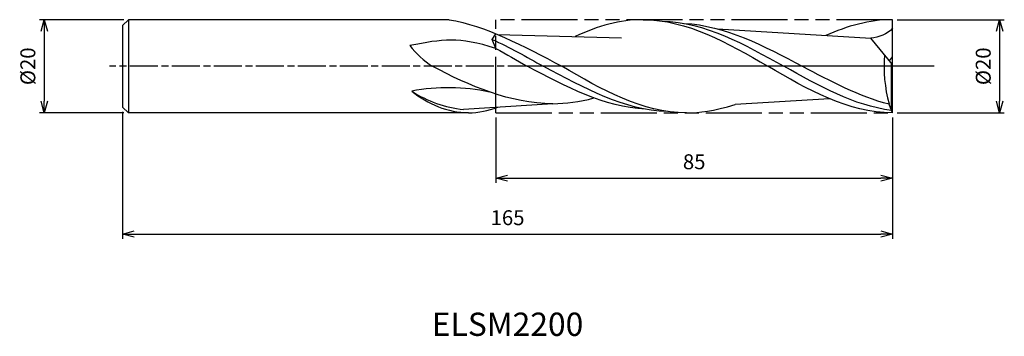
# Model space of a CAD drawing. Extents: x -187 to 24, y -58 to 10.
import ezdxf
from ezdxf.enums import TextEntityAlignment as Align

# ---------------------------------------------------------------- set-up
doc = ezdxf.new("R2010")
doc.units = 0
for name, pattern in [('AM_ISO08W050', [18, 12, -1.5, 3, -1.5]), ('AM_ISO08W050X2', [9, 6, -0.75, 1.5, -0.75]), ('AM_ISO09W050', [22.5, 12, -1.5, 3, -1.5, 3, -1.5])]:
    doc.linetypes.add(name, pattern=pattern)
doc.layers.get('0').update_dxf_attribs({"linetype": 'CONTINUOUS'})
doc.layers.get('DEFPOINTS').update_dxf_attribs({"linetype": 'CONTINUOUS'})
for name, color, linetype in [('AM_0', 7, 'CONTINUOUS'), ('AM_11', 3, 'AM_ISO09W050'), ('AM_5', 3, 'CONTINUOUS'), ('AM_6', 2, 'CONTINUOUS'), ('AM_7', 4, 'AM_ISO08W050')]:
    doc.layers.add(name, color=color, linetype=linetype)
doc.styles.add('ASAMI', font='simplex.shx', dxfattribs={"bigfont": 'EXTFONT.SHX'})
doc.styles.get("Standard").update_dxf_attribs({"font": 'simplex.shx', "bigfont": 'EXTFONT.SHX'})
doc.dimstyles.new('AM_JIS', dxfattribs={"dimtxt": 3.2, "dimasz": 2.5, "dimexe": 1, "dimexo": 1, "dimgap": 1.5, "dimtad": 3, "dimdec": 3, "dimtxsty": 'ASAMI', "dimblk": 'OPEN30', "dimcen": 0, "dimclrd": 256, "dimclre": 256, "dimclrt": 2, "dimazin": 3, "dimtp": 0.1, "dimtm": 0.1, "dimtfac": 0.71, "dimtdec": 3, "dimtmove": 0, "dimatfit": 3, "dimtzin": 0})

# ---------------------------------------------------------------- blocks, each defined once
blk = doc.blocks.new('_OPEN30')
at = {"color": 0}
for p, q in [((-1, 0.268), (0, 0)), ((0, 0), (-1, -0.268)), ((0, 0), (-1, 0))]:
    blk.add_line(p, q, dxfattribs=at)
blk = doc.blocks.new('*D5')
at = {"layer": 'AM_5'}
for p, q in [((-85, -11), (-85, -25.000001)), ((0, -11), (0, -25.000001)), ((-82.5, -24.000001), (-2.5, -24.000001))]:
    blk.add_line(p, q, dxfattribs=at)
at = {"layer": 'DEFPOINTS', "color": 0}
for p in [(-85, -10), (0, -10), (0, -24.000001)]:
    blk.add_point(p, dxfattribs=at)
at = {"layer": 'AM_5', "xscale": 2.5, "yscale": 2.5, "zscale": 2.5, "rotation": 180}
blk.add_blockref('_OPEN30', (-85, -24.000001), dxfattribs=at)
at = {"layer": 'AM_5', "xscale": 2.5, "yscale": 2.5, "zscale": 2.5}
blk.add_blockref('_OPEN30', (0, -24.000001), dxfattribs=at)
at = {"layer": 'AM_5', "color": 2, "insert": (-42.5, -20.900001), "char_height": 3.2, "attachment_point": 5, "style": 'ASAMI'}
blk.add_mtext('85', dxfattribs=at)
blk = doc.blocks.new('*D6')
at = {"layer": 'AM_5'}
for p, q in [((-165, -9.75), (-165, -37.000001)), ((0, -11), (0, -37.000001)), ((-162.5, -36.000001), (-2.5, -36.000001))]:
    blk.add_line(p, q, dxfattribs=at)
at = {"layer": 'DEFPOINTS', "color": 0}
for p in [(-165, -8.75), (0, -10), (0, -36.000001)]:
    blk.add_point(p, dxfattribs=at)
at = {"layer": 'AM_5', "xscale": 2.5, "yscale": 2.5, "zscale": 2.5, "rotation": 180}
blk.add_blockref('_OPEN30', (-165, -36.000001), dxfattribs=at)
at = {"layer": 'AM_5', "xscale": 2.5, "yscale": 2.5, "zscale": 2.5}
blk.add_blockref('_OPEN30', (0, -36.000001), dxfattribs=at)
at = {"layer": 'AM_5', "color": 2, "insert": (-82.5, -32.900001), "char_height": 3.2, "attachment_point": 5, "style": 'ASAMI'}
blk.add_mtext('165', dxfattribs=at)
blk = doc.blocks.new('*D7')
at = {"layer": 'AM_5'}
for p, q in [((1, 10), (23.96, 10)), ((22.96, 7.5), (22.96, -7.5)), ((1, -10), (23.96, -10))]:
    blk.add_line(p, q, dxfattribs=at)
at = {"layer": 'DEFPOINTS', "color": 0}
for p in [(0, 10), (0, -10), (22.96, -10)]:
    blk.add_point(p, dxfattribs=at)
at = {"layer": 'AM_5', "xscale": 2.5, "yscale": 2.5, "zscale": 2.5}
for p, rotation in [((22.96, 10), 90), ((22.96, -10), 270)]:
    blk.add_blockref('_OPEN30', p, dxfattribs=dict(at, rotation=rotation))
at = {"layer": 'AM_5', "color": 2, "insert": (19.86, 0), "char_height": 3.2, "attachment_point": 5, "rotation": 90, "style": 'ASAMI'}
blk.add_mtext('%%c20', dxfattribs=at)
blk = doc.blocks.new('*D8')
at = {"layer": 'AM_5'}
for p, q in [((-164.75, 10), (-182.79, 10)), ((-181.79, 7.5), (-181.79, -7.5)), ((-164.75, -10), (-182.79, -10))]:
    blk.add_line(p, q, dxfattribs=at)
at = {"layer": 'DEFPOINTS', "color": 0}
for p in [(-163.75, 10), (-181.79, -10), (-163.75, -10)]:
    blk.add_point(p, dxfattribs=at)
at = {"layer": 'AM_5', "xscale": 2.5, "yscale": 2.5, "zscale": 2.5}
for p, rotation in [((-181.79, 10), 90), ((-181.79, -10), 270)]:
    blk.add_blockref('_OPEN30', p, dxfattribs=dict(at, rotation=rotation))
at = {"layer": 'AM_5', "color": 2, "insert": (-184.89, 0), "char_height": 3.2, "attachment_point": 5, "rotation": 90, "style": 'ASAMI'}
blk.add_mtext('%%c20', dxfattribs=at)

msp = doc.modelspace()

# ---------------------------------------------------------------- linework, layer by layer
at = {"layer": 'AM_0'}
for p, q in [((-163.75, 10), (-165, 8.75)), ((-165, 8.75), (-165, -8.75)), ((-163.75, 10), (-163.75, -10)), ((-94.9979, 10), (-163.75, 10)), ((0, 2), (0, 10)), ((-85.8039, 5.7655), (-85, 6.9804)), ((-84.6801, 6.8468), (-58.0998, 6.1293)), ((-37.5289, 8.0417), (-4.6323, 6.0169)), ((-85, 3.8116), (-85.8039, 5.7655)), ((0, 0.4), (-4.6323, 6.0169)), ((-0.6598, 1.2), (0, 2)), ((-0.2064, -9.4669), (-0.2064, 0.6503)), ((0, -10), (0, 0.4)), ((-72.8272, -8.0222), (-91.9332, -9.2693)), ((-13.4955, -6.9591), (-33.7006, -8.2028)), ((-0.7371, -8.1564), (-0.7371, -8.0487)), ((-0.2064, -9.4669), (-0.7371, -8.1564)), ((-165, -8.75), (-163.75, -10)), ((-90.8578, -10), (-163.75, -10)), ((0, -10), (-0.2064, -9.4669))]:
    msp.add_line(p, q, dxfattribs=at)
for centre, major_axis, ratio, start_param, end_param in [((-92.2267, 14.4689), (-8.5267, 15.5919), 0.84053184, 1.76220043, 2.14308103), ((27.9264, 0.0421), (0, 30.265), 0.98285714, 1.48987445, 1.84141855), ((-95.362, -49.0084), (13.0069, 42.4649), 0.99590228, 0.09330902, 0.47293069), ((-89.5478, 15.7553), (0, 25.142), 0.98285714, 2.56371053, 3.04490962), ((-90.1265, 10.6876), (0, 20.701), 0.98285714, 2.4535894, 3.10564565), ((-91.5307, 10.9173), (0, 20.9286), 0.98285714, 3.17431276, 3.48470238)]:
    msp.add_ellipse(centre, major_axis=major_axis, ratio=ratio, start_param=start_param, end_param=end_param, dxfattribs=at)
for points in [[(-94.9979, 10), (-87.3417, 8.7756), (-79.1111, 4.3878), (-70.8804, 0)], [(-53.4674, 10), (-58.4331, 10), (-63.1595, 8.6323), (-67.9878, 6.3962)], [(-53.4674, 10), (-43.973, 10), (-35.3534, 5), (-26.7337, 0)], [(-49.3339, 9.6917), (-40.147, 9.46), (-31.7248, 4.73), (-23.3027, 0)], [(-44.6869, 9.2012), (-35.8132, 8.7756), (-27.5825, 4.3878), (-19.3518, 0)], [(0, 10), (-4.9657, 10), (-9.6921, 8.6323), (-14.3043, 6.6122)], [(-85, 3.8116), (-93.0771, 6.4146), (-96.3671, 5.7725), (-103.4707, 4.4666)], [(0, 8.1494), (-1.0876, 6.8269), (-2.9543, 6.2589), (-4.6323, 6.0169)], [(-85.8039, 5.7655), (-82.1053, 4.0852), (-78.4682, 2.0426), (-74.8312, 0)], [(-85, 3.8116), (-82.7438, 2.5996), (-80.503, 1.2998), (-78.2623, 0)], [(-0.2064, -9.4669), (-8.2677, -8.4438), (-15.7852, -4.2219), (-23.3027, 0)], [(-0.7371, -8.1564), (-7.118, -6.5219), (-13.2349, -3.2609), (-19.3518, 0)], [(-72.8272, -8.0222), (-81.9826, -8.0222), (-90.6099, -4.21), (-98.6263, 0)], [(-52.9271, -9.2012), (-61.8009, -8.7756), (-70.0316, -4.3878), (-78.2623, 0)], [(-48.2801, -9.6917), (-57.4671, -9.46), (-65.8893, -4.73), (-74.8312, 0)], [(-44.1467, -10), (-53.6411, -10), (-62.2607, -5), (-70.8804, 0)], [(0, -10), (-9.4944, -10), (-18.1141, -5), (-26.7337, 0)], [(-72.8272, -8.0222), (-69.9511, -8.0222), (-67.1271, -7.6459), (-63.9789, -6.8023)], [(-44.1467, -10), (-41.2705, -10), (-38.4465, -9.6238), (-33.7006, -8.2028)]]:
    msp.add_open_spline(points, degree=3, dxfattribs=at)
at = {"layer": 'AM_11'}
for p, q in [((-85, -10), (-85, 10)), ((0, 10), (-85, 10)), ((0, -10), (0, 10)), ((-85, -10), (0, -10))]:
    msp.add_line(p, q, dxfattribs=at)
at = {"layer": 'AM_7', "linetype": 'AM_ISO08W050X2'}
for p, q in [((4.5578, 0), (-167.7882, 0)), ((8.9593, 0), (-80.2011, 0))]:
    msp.add_line(p, q, dxfattribs=at)

# ---------------------------------------------------------------- texts
at = {"layer": 'AM_6'}
msp.add_text('ELSM2200', height=5, dxfattribs=at).set_placement((-82.5, -56), align=Align.MIDDLE)

# ---------------------------------------------------------------- dimensions: what is measured, and where the dimension line sits
at = {"layer": 'AM_5'}
for base, p1, p2, angle, picture, middle in [((-181.7882, -10), (-163.75, 10), (-163.75, -10), 270, '*D8', (-184.8882, 0)), ((22.9593, -10), (0, 10), (0, -10), 90, '*D7', (19.8593, 0))]:
    dim = msp.add_linear_dim(base=base, p1=p1, p2=p2, angle=angle, text='%%c<>', dimstyle='AM_JIS', dxfattribs=at)
    dim.commit()
    dim.dimension.update_dxf_attribs({"geometry": picture, "text_midpoint": middle})
for base, p1, picture, middle in [((0, -36), (-165, -8.75), '*D6', (-82.5, -32.9)), ((0, -24), (-85, -10), '*D5', (-42.5, -20.9))]:
    dim = msp.add_linear_dim(base=base, p1=p1, p2=(0, -10), angle=0, dimstyle='AM_JIS', dxfattribs=at)
    dim.commit()
    dim.dimension.update_dxf_attribs({"geometry": picture, "text_midpoint": middle})

doc.saveas('drawing.dxf')
